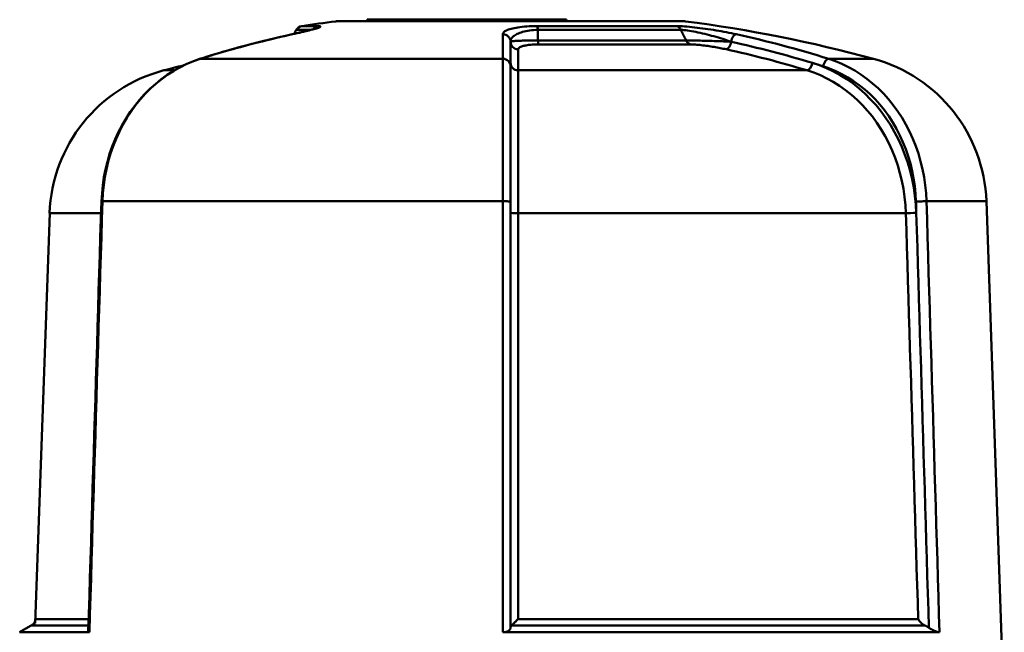
# Model space of a CAD drawing. Extents: x -25 to 888, y -416 to 289.
# Drawn here: x 362 to 394, y 95 to 115 of the extents above; entities that cross this region are included whole.
import ezdxf

# ---------------------------------------------------------------- set-up
doc = ezdxf.new("R2010")
doc.units = 0
doc.layers.get('0').update_dxf_attribs({"linetype": 'CONTINUOUS'})
doc.layers.add('AM_0', color=7, linetype='CONTINUOUS', lineweight=50)

# ---------------------------------------------------------------- blocks, each defined once
blk = doc.blocks.new('A$C10704A70')
at = {"layer": 'AM_0'}
for p, q in [((23.43, 41.748), (12.13, 41.748)), ((19.604, 41.8), (13.104, 41.8)), ((13.104, 41.748), (13.104, 41.8)), ((19.604, 41.748), (19.604, 41.8)), ((10.792, 41.467), (10.717, 41.336)), ((11.267, 41.467), (10.792, 41.467)), ((10.971, 41.589), (11.498, 41.589)), ((18.647, 41.589), (23.195, 41.589)), ((23.337, 41.467), (18.67, 41.467)), ((17.529, 40.522), (17.529, 41.325)), ((18.673, 41.115), (23.513, 41.115)), ((17.78, 40.389), (17.78, 41.079)), ((18.029, 40.833), (18.029, 40.147)), ((23.653, 40.993), (18.694, 40.993)), ((7.656, 40.522), (17.529, 40.522)), ((28.155, 40.522), (29.618, 40.522)), ((6.474, 40.147), (6.802, 40.147)), ((17.78, 40.389), (17.78, 40.281)), ((18.029, 40.147), (27.444, 40.147)), ((17.526, 35.873), (4.469, 35.873)), ((33.299, 35.873), (31.345, 35.873)), ((33.299, 35.873), (33.883, 19.16)), ((2.748, 35.486), (2.28, 22.1)), ((4.421, 35.486), (2.748, 35.486)), ((30.674, 35.486), (18.026, 35.486)), ((2.285, 22.238), (4.021, 22.238)), ((18.026, 22.238), (31.074, 22.238)), ((2.28, 22.1), (1.769, 21.805)), ((4.015, 22.031), (2.16, 22.031)), ((31.289, 22.031), (17.817, 22.031)), ((1.769, 21.805), (4.043, 21.805)), ((17.526, 21.805), (31.771, 21.805))]:
    blk.add_line(p, q, dxfattribs=at)
for points in [[(10.658, 41.323), (10.707, 41.334), (10.757, 41.345), (10.806, 41.356), (10.855, 41.367), (10.9, 41.378), (10.946, 41.388), (10.991, 41.399), (11.036, 41.409), (11.076, 41.419), (11.116, 41.429), (11.157, 41.439), (11.194, 41.448), (11.227, 41.457), (11.26, 41.466), (11.293, 41.475), (11.326, 41.484), (11.358, 41.492), (11.38, 41.499), (11.402, 41.506), (11.425, 41.514), (11.447, 41.521), (11.457, 41.524), (11.466, 41.528), (11.475, 41.531)], [(10.672, 41.325), (10.747, 41.341), (10.82, 41.357), (10.891, 41.373), (10.96, 41.389), (11.027, 41.405), (11.091, 41.42), (11.152, 41.435), (11.21, 41.45), (11.265, 41.464), (11.317, 41.478), (11.365, 41.491), (11.408, 41.504), (11.448, 41.516), (11.483, 41.527), (11.513, 41.538), (11.538, 41.548), (11.557, 41.557), (11.569, 41.565), (11.576, 41.572), (11.575, 41.578), (11.567, 41.583), (11.551, 41.586), (11.528, 41.588), (11.498, 41.589)], [(18.647, 41.589), (18.559, 41.588), (18.473, 41.586), (18.389, 41.583), (18.308, 41.578), (18.23, 41.572), (18.157, 41.565), (18.087, 41.557), (18.021, 41.548), (17.959, 41.538), (17.902, 41.527), (17.849, 41.516), (17.801, 41.504), (17.756, 41.491), (17.716, 41.478), (17.68, 41.464), (17.648, 41.45), (17.619, 41.435), (17.595, 41.42), (17.575, 41.405), (17.558, 41.389), (17.545, 41.373), (17.536, 41.357), (17.53, 41.341), (17.529, 41.325)], [(17.78, 41.079), (17.781, 41.102), (17.786, 41.125), (17.793, 41.148), (17.803, 41.17), (17.817, 41.193), (17.833, 41.215), (17.852, 41.236), (17.875, 41.257), (17.9, 41.277), (17.929, 41.297), (17.961, 41.317), (17.996, 41.335), (18.035, 41.353), (18.077, 41.37), (18.123, 41.386), (18.172, 41.401), (18.224, 41.415), (18.28, 41.427), (18.338, 41.438), (18.4, 41.447), (18.464, 41.455), (18.531, 41.461), (18.6, 41.465), (18.67, 41.467)], [(18.673, 41.115), (18.672, 41.13), (18.672, 41.144), (18.672, 41.159), (18.672, 41.174), (18.672, 41.188), (18.672, 41.203), (18.672, 41.218), (18.672, 41.232), (18.671, 41.247), (18.671, 41.262), (18.671, 41.276), (18.671, 41.291), (18.671, 41.306), (18.671, 41.32), (18.671, 41.335), (18.671, 41.35), (18.671, 41.364), (18.67, 41.379), (18.67, 41.394), (18.67, 41.408), (18.67, 41.423), (18.67, 41.438), (18.67, 41.452), (18.67, 41.467)], [(25.14, 41.325), (25.063, 41.341), (24.984, 41.357), (24.904, 41.373), (24.822, 41.389), (24.738, 41.405), (24.654, 41.42), (24.568, 41.435), (24.482, 41.45), (24.395, 41.464), (24.308, 41.478), (24.219, 41.491), (24.131, 41.504), (24.043, 41.516), (23.955, 41.527), (23.868, 41.538), (23.781, 41.548), (23.697, 41.557), (23.614, 41.565), (23.534, 41.572), (23.457, 41.578), (23.384, 41.583), (23.316, 41.586), (23.252, 41.588), (23.195, 41.589)], [(23.337, 41.467), (23.384, 41.465), (23.435, 41.461), (23.491, 41.455), (23.551, 41.447), (23.615, 41.438), (23.681, 41.427), (23.75, 41.415), (23.82, 41.401), (23.893, 41.386), (23.966, 41.37), (24.04, 41.353), (24.114, 41.335), (24.189, 41.317), (24.263, 41.297), (24.337, 41.277), (24.411, 41.257), (24.484, 41.236), (24.557, 41.215), (24.629, 41.193), (24.701, 41.17), (24.771, 41.148), (24.84, 41.125), (24.908, 41.102), (24.974, 41.079)], [(23.337, 41.467), (23.345, 41.452), (23.352, 41.438), (23.359, 41.423), (23.367, 41.408), (23.374, 41.394), (23.381, 41.379), (23.389, 41.364), (23.396, 41.35), (23.403, 41.335), (23.411, 41.32), (23.418, 41.306), (23.425, 41.291), (23.433, 41.276), (23.44, 41.262), (23.447, 41.247), (23.455, 41.232), (23.462, 41.218), (23.469, 41.203), (23.477, 41.188), (23.484, 41.174), (23.491, 41.159), (23.499, 41.144), (23.506, 41.13), (23.513, 41.115)], [(10.658, 41.323), (10.531, 41.294), (10.405, 41.265), (10.278, 41.237), (10.151, 41.208), (10.024, 41.178), (9.898, 41.147), (9.772, 41.116), (9.645, 41.085), (9.519, 41.054), (9.393, 41.022), (9.267, 40.988), (9.141, 40.955), (9.015, 40.921), (8.889, 40.888), (8.764, 40.853), (8.638, 40.817), (8.513, 40.781), (8.388, 40.745), (8.262, 40.71), (8.137, 40.672), (8.012, 40.634), (7.887, 40.596), (7.762, 40.558), (7.638, 40.52)], [(18.673, 41.115), (18.602, 41.116), (18.533, 41.116), (18.466, 41.117), (18.402, 41.117), (18.34, 41.117), (18.281, 41.116), (18.225, 41.115), (18.173, 41.115), (18.124, 41.113), (18.078, 41.112), (18.036, 41.111), (17.997, 41.109), (17.961, 41.107), (17.929, 41.105), (17.901, 41.103), (17.875, 41.101), (17.853, 41.099), (17.833, 41.096), (17.817, 41.094), (17.804, 41.091), (17.793, 41.088), (17.786, 41.085), (17.781, 41.082), (17.78, 41.079)], [(24.974, 41.079), (24.918, 41.082), (24.86, 41.085), (24.801, 41.088), (24.74, 41.091), (24.679, 41.094), (24.616, 41.096), (24.553, 41.099), (24.489, 41.101), (24.424, 41.103), (24.359, 41.105), (24.293, 41.107), (24.227, 41.109), (24.161, 41.111), (24.094, 41.112), (24.029, 41.113), (23.963, 41.115), (23.899, 41.115), (23.836, 41.116), (23.775, 41.117), (23.716, 41.117), (23.66, 41.117), (23.607, 41.116), (23.558, 41.116), (23.513, 41.115)], [(18.029, 40.833), (18.03, 40.843), (18.033, 40.853), (18.038, 40.862), (18.046, 40.872), (18.056, 40.881), (18.068, 40.891), (18.083, 40.9), (18.099, 40.908), (18.119, 40.917), (18.14, 40.925), (18.164, 40.933), (18.19, 40.941), (18.219, 40.948), (18.251, 40.955), (18.285, 40.962), (18.321, 40.968), (18.361, 40.974), (18.402, 40.979), (18.446, 40.983), (18.492, 40.987), (18.54, 40.99), (18.591, 40.992), (18.642, 40.993), (18.694, 40.993)], [(23.653, 40.993), (23.687, 40.993), (23.724, 40.992), (23.765, 40.99), (23.808, 40.987), (23.854, 40.983), (23.902, 40.979), (23.951, 40.974), (24.001, 40.968), (24.052, 40.962), (24.104, 40.955), (24.157, 40.948), (24.209, 40.941), (24.262, 40.933), (24.314, 40.925), (24.366, 40.917), (24.418, 40.908), (24.469, 40.9), (24.52, 40.891), (24.57, 40.881), (24.62, 40.872), (24.669, 40.862), (24.717, 40.853), (24.764, 40.843), (24.809, 40.833)], [(4.433, 35.872), (4.46, 36.133), (4.487, 36.395), (4.514, 36.656), (4.573, 36.91), (4.636, 37.163), (4.7, 37.416), (4.791, 37.657), (4.889, 37.896), (4.988, 38.134), (5.11, 38.356), (5.24, 38.573), (5.371, 38.791), (5.521, 38.989), (5.681, 39.179), (5.84, 39.37), (6.016, 39.54), (6.2, 39.699), (6.384, 39.858), (6.58, 39.996), (6.784, 40.121), (6.987, 40.246), (7.202, 40.342), (7.42, 40.431), (7.638, 40.52)], [(4.469, 35.873), (4.483, 36.136), (4.509, 36.399), (4.547, 36.661), (4.597, 36.92), (4.659, 37.176), (4.733, 37.427), (4.818, 37.672), (4.914, 37.912), (5.02, 38.146), (5.138, 38.373), (5.266, 38.594), (5.405, 38.806), (5.552, 39.01), (5.708, 39.203), (5.872, 39.387), (6.045, 39.559), (6.225, 39.721), (6.413, 39.872), (6.607, 40.012), (6.807, 40.139), (7.013, 40.254), (7.223, 40.357), (7.438, 40.446), (7.656, 40.522)], [(17.529, 40.522), (17.528, 40.446), (17.528, 40.357), (17.528, 40.254), (17.528, 40.139), (17.528, 40.012), (17.527, 39.872), (17.527, 39.721), (17.527, 39.559), (17.527, 39.387), (17.527, 39.203), (17.527, 39.01), (17.527, 38.806), (17.526, 38.594), (17.526, 38.373), (17.526, 38.146), (17.526, 37.912), (17.526, 37.672), (17.526, 37.427), (17.526, 37.176), (17.526, 36.92), (17.526, 36.661), (17.526, 36.399), (17.526, 36.136), (17.526, 35.873)], [(31.345, 35.873), (31.331, 36.136), (31.305, 36.399), (31.267, 36.661), (31.217, 36.92), (31.155, 37.176), (31.081, 37.427), (30.996, 37.672), (30.9, 37.912), (30.793, 38.146), (30.675, 38.373), (30.547, 38.594), (30.409, 38.806), (30.261, 39.01), (30.105, 39.203), (29.941, 39.387), (29.768, 39.559), (29.588, 39.721), (29.4, 39.872), (29.206, 40.012), (29.005, 40.139), (28.799, 40.254), (28.588, 40.357), (28.374, 40.446), (28.155, 40.522)], [(17.78, 35.864), (17.78, 36.114), (17.78, 36.364), (17.78, 36.613), (17.78, 36.859), (17.78, 37.102), (17.78, 37.34), (17.78, 37.574), (17.78, 37.801), (17.78, 38.024), (17.78, 38.24), (17.78, 38.449), (17.78, 38.651), (17.78, 38.844), (17.78, 39.028), (17.78, 39.202), (17.78, 39.366), (17.78, 39.52), (17.78, 39.664), (17.78, 39.796), (17.78, 39.917), (17.78, 40.026), (17.78, 40.124), (17.78, 40.209), (17.78, 40.281)], [(18.026, 35.486), (18.026, 35.751), (18.026, 36.014), (18.026, 36.276), (18.026, 36.536), (18.026, 36.792), (18.026, 37.044), (18.026, 37.291), (18.026, 37.533), (18.026, 37.767), (18.026, 37.995), (18.026, 38.216), (18.027, 38.429), (18.027, 38.634), (18.027, 38.829), (18.027, 39.014), (18.027, 39.188), (18.027, 39.35), (18.027, 39.501), (18.028, 39.641), (18.028, 39.768), (18.028, 39.883), (18.028, 39.985), (18.028, 40.073), (18.029, 40.147)], [(27.444, 40.147), (27.666, 40.073), (27.884, 39.985), (28.098, 39.883), (28.307, 39.768), (28.511, 39.641), (28.708, 39.501), (28.898, 39.35), (29.08, 39.188), (29.255, 39.014), (29.422, 38.829), (29.581, 38.634), (29.73, 38.429), (29.87, 38.216), (29.999, 37.995), (30.118, 37.767), (30.225, 37.533), (30.322, 37.291), (30.407, 37.044), (30.481, 36.792), (30.544, 36.536), (30.594, 36.276), (30.633, 36.014), (30.66, 35.751), (30.674, 35.486)], [(31.013, 35.494), (30.998, 35.772), (30.97, 36.05), (30.93, 36.325), (30.876, 36.597), (30.811, 36.866), (30.733, 37.131), (30.644, 37.39), (30.542, 37.644), (30.429, 37.89), (30.305, 38.13), (30.169, 38.362), (30.023, 38.585), (29.866, 38.8), (29.699, 39.005), (29.524, 39.199), (29.341, 39.381), (29.149, 39.552), (28.95, 39.711), (28.743, 39.857), (28.529, 39.991), (28.31, 40.112), (28.085, 40.218), (27.856, 40.311), (27.624, 40.389)], [(27.972, 40.281), (28.18, 40.209), (28.384, 40.124), (28.584, 40.026), (28.78, 39.917), (28.97, 39.796), (29.155, 39.664), (29.333, 39.52), (29.504, 39.366), (29.668, 39.202), (29.824, 39.028), (29.973, 38.844), (30.113, 38.651), (30.244, 38.449), (30.366, 38.24), (30.478, 38.024), (30.579, 37.801), (30.67, 37.574), (30.751, 37.34), (30.821, 37.102), (30.88, 36.859), (30.927, 36.613), (30.964, 36.364), (30.989, 36.114), (31.002, 35.864)], [(4.008, 21.826), (4.026, 22.411), (4.044, 22.996), (4.061, 23.582), (4.079, 24.167), (4.097, 24.752), (4.115, 25.337), (4.132, 25.923), (4.15, 26.508), (4.168, 27.093), (4.185, 27.678), (4.203, 28.264), (4.221, 28.849), (4.238, 29.434), (4.256, 30.019), (4.274, 30.605), (4.292, 31.19), (4.309, 31.775), (4.327, 32.36), (4.345, 32.946), (4.362, 33.531), (4.38, 34.116), (4.398, 34.701), (4.415, 35.287), (4.433, 35.872)], [(4.043, 21.805), (4.061, 22.391), (4.079, 22.978), (4.096, 23.564), (4.114, 24.15), (4.132, 24.736), (4.15, 25.322), (4.167, 25.908), (4.185, 26.494), (4.203, 27.081), (4.221, 27.667), (4.238, 28.253), (4.256, 28.839), (4.274, 29.425), (4.291, 30.011), (4.309, 30.598), (4.327, 31.184), (4.345, 31.77), (4.362, 32.356), (4.38, 32.942), (4.398, 33.528), (4.416, 34.115), (4.433, 34.701), (4.451, 35.287), (4.469, 35.873)], [(17.526, 35.873), (17.526, 35.287), (17.526, 34.701), (17.526, 34.115), (17.526, 33.528), (17.526, 32.942), (17.526, 32.356), (17.526, 31.77), (17.526, 31.184), (17.526, 30.598), (17.526, 30.011), (17.526, 29.425), (17.526, 28.839), (17.526, 28.253), (17.526, 27.667), (17.526, 27.081), (17.526, 26.494), (17.526, 25.908), (17.526, 25.322), (17.526, 24.736), (17.526, 24.15), (17.526, 23.564), (17.526, 22.978), (17.526, 22.391), (17.526, 21.805)], [(17.78, 35.494), (17.78, 35.51), (17.78, 35.525), (17.78, 35.541), (17.78, 35.556), (17.78, 35.571), (17.78, 35.587), (17.78, 35.602), (17.78, 35.618), (17.78, 35.633), (17.78, 35.649), (17.78, 35.664), (17.78, 35.679), (17.78, 35.695), (17.78, 35.71), (17.78, 35.726), (17.78, 35.741), (17.78, 35.756), (17.78, 35.772), (17.78, 35.787), (17.78, 35.803), (17.78, 35.818), (17.78, 35.833), (17.78, 35.849), (17.78, 35.864)], [(31.002, 35.864), (31.002, 35.849), (31.003, 35.833), (31.003, 35.818), (31.004, 35.803), (31.004, 35.787), (31.005, 35.772), (31.005, 35.756), (31.006, 35.741), (31.006, 35.726), (31.007, 35.71), (31.007, 35.695), (31.008, 35.679), (31.008, 35.664), (31.008, 35.649), (31.009, 35.633), (31.009, 35.618), (31.01, 35.602), (31.01, 35.587), (31.011, 35.571), (31.011, 35.556), (31.012, 35.541), (31.012, 35.525), (31.013, 35.51), (31.013, 35.494)], [(31.771, 21.805), (31.753, 22.391), (31.735, 22.978), (31.718, 23.564), (31.7, 24.15), (31.682, 24.736), (31.664, 25.322), (31.647, 25.908), (31.629, 26.494), (31.611, 27.081), (31.593, 27.667), (31.576, 28.253), (31.558, 28.839), (31.54, 29.425), (31.523, 30.011), (31.505, 30.598), (31.487, 31.184), (31.469, 31.77), (31.452, 32.356), (31.434, 32.942), (31.416, 33.528), (31.399, 34.115), (31.381, 34.701), (31.363, 35.287), (31.345, 35.873)], [(17.78, 35.494), (17.78, 34.93), (17.78, 34.366), (17.78, 33.802), (17.78, 33.238), (17.78, 32.673), (17.78, 32.109), (17.78, 31.545), (17.78, 30.981), (17.78, 30.417), (17.78, 29.852), (17.78, 29.288), (17.78, 28.724), (17.78, 28.16), (17.78, 27.596), (17.78, 27.032), (17.78, 26.467), (17.78, 25.903), (17.78, 25.339), (17.78, 24.775), (17.78, 24.211), (17.78, 23.646), (17.78, 23.082), (17.78, 22.518), (17.78, 21.954)], [(18.026, 22.238), (18.026, 22.79), (18.026, 23.342), (18.026, 23.894), (18.026, 24.446), (18.026, 24.998), (18.026, 25.55), (18.026, 26.102), (18.026, 26.654), (18.026, 27.206), (18.026, 27.758), (18.026, 28.31), (18.026, 28.862), (18.026, 29.414), (18.026, 29.966), (18.026, 30.518), (18.026, 31.07), (18.026, 31.622), (18.026, 32.174), (18.026, 32.726), (18.026, 33.278), (18.026, 33.83), (18.026, 34.382), (18.026, 34.934), (18.026, 35.486)], [(30.674, 35.486), (30.691, 34.934), (30.707, 34.382), (30.724, 33.83), (30.741, 33.278), (30.757, 32.726), (30.774, 32.174), (30.791, 31.622), (30.807, 31.07), (30.824, 30.518), (30.841, 29.966), (30.857, 29.414), (30.874, 28.862), (30.891, 28.31), (30.908, 27.758), (30.924, 27.206), (30.941, 26.654), (30.958, 26.102), (30.974, 25.55), (30.991, 24.998), (31.008, 24.446), (31.024, 23.894), (31.041, 23.342), (31.058, 22.79), (31.074, 22.238)], [(31.423, 21.954), (31.406, 22.518), (31.389, 23.082), (31.371, 23.646), (31.354, 24.211), (31.337, 24.775), (31.32, 25.339), (31.303, 25.903), (31.286, 26.467), (31.269, 27.032), (31.252, 27.596), (31.235, 28.16), (31.218, 28.724), (31.201, 29.288), (31.184, 29.852), (31.167, 30.417), (31.15, 30.981), (31.133, 31.545), (31.116, 32.109), (31.098, 32.673), (31.081, 33.238), (31.064, 33.802), (31.047, 34.366), (31.03, 34.93), (31.013, 35.494)], [(18.026, 22.238), (18.016, 22.229), (18.007, 22.219), (17.997, 22.209), (17.987, 22.2), (17.978, 22.19), (17.968, 22.18), (17.959, 22.171), (17.949, 22.161), (17.94, 22.152), (17.931, 22.143), (17.921, 22.134), (17.912, 22.124), (17.903, 22.116), (17.894, 22.107), (17.886, 22.098), (17.877, 22.09), (17.869, 22.081), (17.86, 22.073), (17.853, 22.065), (17.845, 22.058), (17.837, 22.051), (17.83, 22.044), (17.823, 22.037), (17.817, 22.031)], [(31.074, 22.238), (31.08, 22.229), (31.086, 22.219), (31.092, 22.209), (31.098, 22.2), (31.105, 22.19), (31.112, 22.18), (31.119, 22.171), (31.127, 22.161), (31.135, 22.152), (31.143, 22.143), (31.151, 22.134), (31.16, 22.124), (31.169, 22.116), (31.179, 22.107), (31.189, 22.098), (31.199, 22.09), (31.209, 22.081), (31.22, 22.073), (31.23, 22.065), (31.242, 22.058), (31.253, 22.051), (31.265, 22.044), (31.277, 22.037), (31.289, 22.031)], [(17.78, 21.954), (17.78, 21.945), (17.778, 21.936), (17.776, 21.927), (17.772, 21.918), (17.768, 21.909), (17.763, 21.9), (17.757, 21.892), (17.75, 21.883), (17.742, 21.875), (17.733, 21.868), (17.723, 21.86), (17.712, 21.853), (17.701, 21.846), (17.688, 21.839), (17.675, 21.833), (17.66, 21.828), (17.645, 21.823), (17.63, 21.818), (17.614, 21.814), (17.597, 21.811), (17.58, 21.809), (17.562, 21.807), (17.544, 21.806), (17.526, 21.805)], [(17.817, 22.031), (17.814, 22.028), (17.811, 22.025), (17.808, 22.022), (17.806, 22.019), (17.803, 22.016), (17.801, 22.012), (17.798, 22.009), (17.796, 22.006), (17.794, 22.003), (17.793, 22), (17.791, 21.997), (17.789, 21.993), (17.788, 21.99), (17.786, 21.987), (17.785, 21.984), (17.784, 21.98), (17.783, 21.977), (17.782, 21.974), (17.782, 21.97), (17.781, 21.967), (17.781, 21.964), (17.78, 21.96), (17.78, 21.957), (17.78, 21.954)], [(31.423, 21.954), (31.418, 21.957), (31.413, 21.96), (31.407, 21.964), (31.402, 21.967), (31.397, 21.97), (31.392, 21.974), (31.386, 21.977), (31.381, 21.98), (31.375, 21.984), (31.37, 21.987), (31.364, 21.99), (31.359, 21.993), (31.353, 21.997), (31.347, 22), (31.342, 22.003), (31.336, 22.006), (31.33, 22.009), (31.324, 22.012), (31.318, 22.016), (31.313, 22.019), (31.307, 22.022), (31.301, 22.025), (31.295, 22.028), (31.289, 22.031)], [(31.771, 21.805), (31.761, 21.806), (31.751, 21.807), (31.74, 21.809), (31.728, 21.811), (31.714, 21.814), (31.701, 21.818), (31.686, 21.823), (31.671, 21.828), (31.656, 21.833), (31.64, 21.839), (31.624, 21.846), (31.608, 21.853), (31.592, 21.86), (31.576, 21.868), (31.559, 21.875), (31.543, 21.883), (31.527, 21.892), (31.511, 21.9), (31.496, 21.909), (31.48, 21.918), (31.465, 21.927), (31.451, 21.936), (31.436, 21.945), (31.423, 21.954)], [(4.043, 21.805), (4.04, 21.805), (4.038, 21.805), (4.035, 21.806), (4.032, 21.806), (4.03, 21.806), (4.028, 21.807), (4.026, 21.807), (4.024, 21.808), (4.022, 21.808), (4.02, 21.809), (4.018, 21.81), (4.017, 21.811), (4.015, 21.811), (4.014, 21.812), (4.013, 21.814), (4.012, 21.815), (4.011, 21.816), (4.01, 21.817), (4.01, 21.818), (4.009, 21.82), (4.009, 21.821), (4.008, 21.823), (4.008, 21.824), (4.008, 21.826)]]:
    blk.add_lwpolyline(points, dxfattribs=at)
for centre, radius, start, end in [((12.13, 41.348), 0.4, 90, 97.2779), ((23.43, 41.348), 0.4, 82.7221, 90), ((11.009, 41.342), 0.25, 98.7029, 150), ((17.78, -2.893), 45, 97.2779, 98.7029), ((17.78, -2.893), 45, 74.7484, 82.7221), ((28.302, 35.699), 5, 2, 74.7484), ((7.744, 35.311), 5, 104.7181, 178), ((17.78, -2.893), 44.5, 103.8833, 104.7181), ((2.035, 22.247), 0.25, 300, 358)]:
    blk.add_arc(centre, radius, start, end, dxfattribs=at)
for centre, major_axis, ratio, start_param, end_param in [((11.533, 41.342), (0, 0.25), 0.922641, 0.151895, 0.942569), ((18.642, 41.342), (0, 0.25), 0.127328, 5.235988, 6.13129), ((23.165, 41.342), (0, 0.25), 0.795312, 5.235988, 6.13129), ((17.906, -2.893), (0, 44.999), 0.866025, 0.186706, 0.266133), ((10.711, 41.079), (-0.053, 0.244), 0.49131, 6.170836, 6.283185), ((17.53, 41.079), (0.25, 0), 0.982621, 0, 1.576383), ((18.699, 41.24), (0, -0.25), 0.124116, 5.235988, 6.116889), ((23.686, 41.24), (0, -0.25), 0.797271, 5.235988, 6.116889), ((25.099, 41.079), (0.053, 0.244), 0.49131, 0.101176, 1.677559), ((17.906, -2.893), (0, 44.999), 0.866025, 6.017052, 6.096479), ((18.03, 41.079), (-0.25, 0), 0.982621, 0, 1.56521), ((24.849, 41.079), (-0.053, -0.244), 0.49131, 0.112349, 1.677559), ((17.656, -2.893), (0, 44.499), 0.866025, 6.026365, 6.096479), ((17.78, -2.893), (0, 44.749), 0.866025, 6.026365, 6.096479), ((7.713, 40.281), (-0.075, 0.238), 0.482398, 6.126905, 6.283185), ((17.53, 40.281), (0.25, 0), 0.964795, 0, 1.576383), ((28.097, 40.281), (0.075, 0.238), 0.482398, 0.145107, 1.72149), ((18.03, 40.389), (-0.25, 0), 0.967202, 0, 1.56521), ((27.499, 40.389), (-0.073, -0.239), 0.483601, 0.1512, 1.716409), ((17.78, -2.893), (0, 44.749), 0.866025, 6.017052, 6.026365), ((4.683, 35.864), (-0.25, 0.008), 0.017452, 5.743487, 6.283185), ((17.53, 35.864), (0.25, 0), 0.034904, 0, 1.58716), ((31.127, 35.864), (0.25, 0.008), 0.017452, 0.506972, 2.094131), ((18.03, 35.494), (-0.25, 0), 0.034904, 0, 1.554447), ((30.888, 35.494), (0.25, 0.008), 0.017452, 3.681277, 5.235724)]:
    blk.add_ellipse(centre, major_axis=major_axis, ratio=ratio, start_param=start_param, end_param=end_param, dxfattribs=at)
blk = doc.blocks.new('A$C1DF853C7')
blk.add_blockref('A$C10704A70', (32.486, 42.702))

msp = doc.modelspace()

# ---------------------------------------------------------------- block references
msp.add_blockref('A$C1DF853C7', (327.709, 30.591))

doc.saveas('drawing.dxf')
